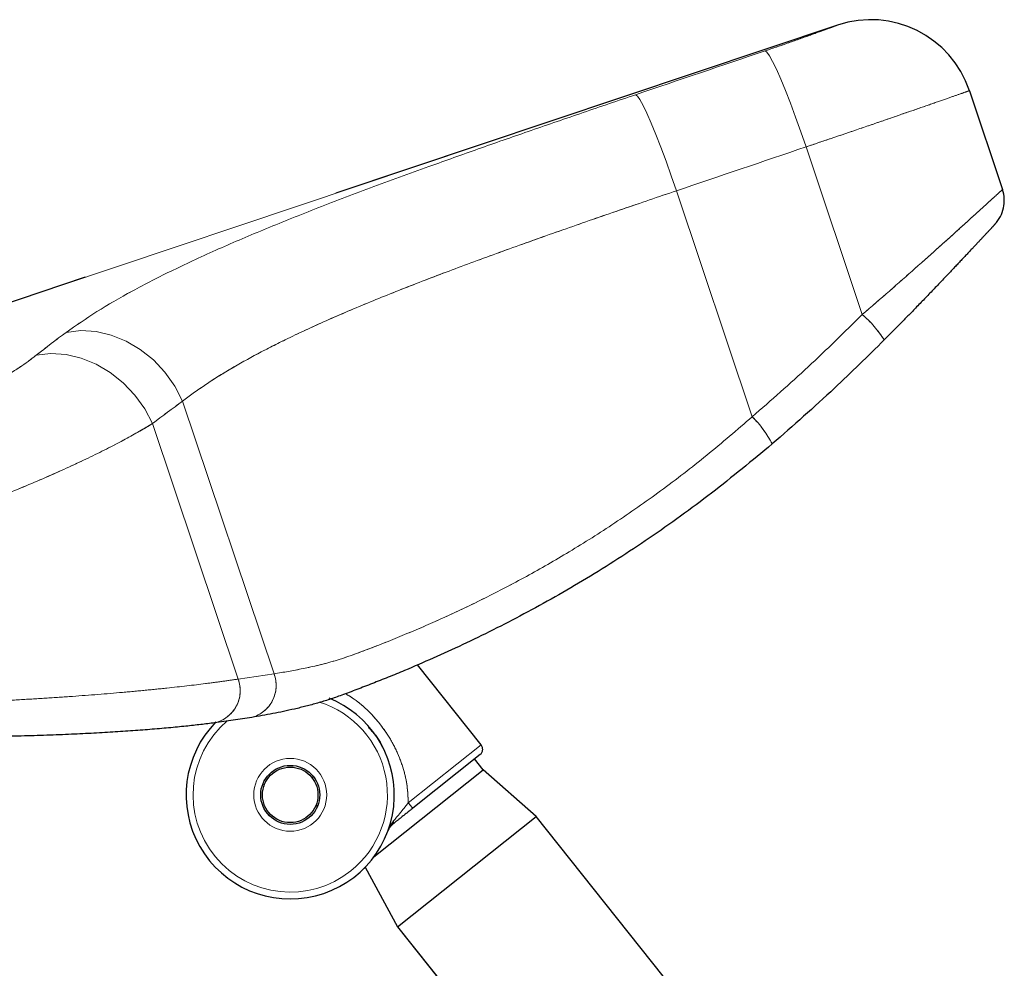
# Model space of a CAD drawing. Units: millimetres. Extents: x 1 to 203, y 1 to 249.
# Drawn here: x 84 to 89, y 57 to 62 of the extents above; entities that cross this region are included whole.
import ezdxf

# ---------------------------------------------------------------- set-up
doc = ezdxf.new("R2010")
doc.units = ezdxf.units.MM
for name, pattern in [('SLD-Dashed', [3.81, 2.54, -1.27]), ('SLD-Phantom', [12.7, 6.35, -1.27, 1.27, -1.27, 1.27, -1.27]), ('SLD-Solid', [0])]:
    doc.linetypes.add(name, pattern=pattern)

msp = doc.modelspace()

# ---------------------------------------------------------------- linework, layer by layer
at = {"color": 7, "linetype": 'SLD-Phantom', "lineweight": 18}
for p, q in [((88.0158, 61.5961), (81.539, 59.4248)), ((88.0158, 61.5961), (88.0158, 61.5961)), ((88.6488, 61.281), (88.808, 60.8061)), ((88.1346, 60.2061), (87.8648, 61.0111)), ((87.2426, 60.8006), (87.6065, 59.7151)), ((85.3101, 58.4803), (84.8712, 59.7897)), ((84.7269, 59.6823), (85.1383, 58.4552)), ((86.3047, 58.1391), (85.9985, 58.5237)), ((85.1383, 58.4552), (85.3101, 58.4803)), ((85.2033, 58.2709), (85.0251, 58.2449)), ((86.2994, 58.0923), (85.9765, 57.8351)), ((86.3149, 58.0193), (86.2734, 58.0715)), ((85.7892, 57.6007), (86.3149, 58.0193)), ((86.5682, 57.7949), (86.3149, 58.0193)), ((85.4923, 57.9821), (85.4988, 57.9873)), ((85.5121, 57.8503), (85.518, 57.8428)), ((85.9033, 57.2654), (86.5682, 57.7949)), ((87.3365, 56.8302), (86.5682, 57.7949)), ((85.7473, 57.5514), (85.9033, 57.2654)), ((85.9033, 57.2654), (86.6716, 56.3006))]:
    msp.add_line(p, q, dxfattribs=at)
at = {"color": 7, "linetype": 'SLD-Dashed'}
for p, q in [((88.0158, 61.5961), (81.5392, 59.4249)), ((88.0158, 61.5961), (88.0158, 61.5961)), ((88.6488, 61.281), (88.808, 60.8061)), ((86.3047, 58.1391), (85.9985, 58.5237)), ((85.2033, 58.2709), (85.0251, 58.2449)), ((86.2994, 58.0923), (85.9765, 57.8351)), ((86.3149, 58.0193), (86.2734, 58.0715)), ((85.7892, 57.6007), (86.3149, 58.0193)), ((86.5682, 57.7949), (86.3149, 58.0193)), ((85.4923, 57.9821), (85.4988, 57.9873)), ((85.5121, 57.8503), (85.518, 57.8428)), ((85.9033, 57.2654), (86.5682, 57.7949)), ((87.3365, 56.8302), (86.5682, 57.7949)), ((85.7473, 57.5514), (85.9033, 57.2654)), ((85.9033, 57.2654), (86.6716, 56.3006))]:
    msp.add_line(p, q, dxfattribs=at)
at = {"color": 8, "linetype": 'SLD-Solid', "lineweight": 18}
for p, q in [((88.1346, 60.2061), (87.8648, 61.0111)), ((87.2426, 60.8006), (87.6065, 59.7151)), ((85.3101, 58.4803), (84.8712, 59.7897)), ((84.7269, 59.6823), (85.1383, 58.4552)), ((85.1383, 58.4552), (85.3101, 58.4803)), ((85.9549, 57.8605), (86.3047, 58.1391))]:
    msp.add_line(p, q, dxfattribs=at)
at = {"color": 8, "linetype": 'SLD-Phantom', "lineweight": 18}
msp.add_line((85.9549, 57.8605), (86.3047, 58.1391), dxfattribs=at)
at = {"color": 8, "linetype": 'SLD-Solid', "lineweight": 18, "flags": 128}
for points in [[(87.8648, 61.0111), (87.8398, 61.0835), (87.8145, 61.1539), (87.7896, 61.2206), (87.7655, 61.2821), (87.7429, 61.3369), (87.7223, 61.3837), (87.7042, 61.4214), (87.689, 61.4492), (87.677, 61.4663), (87.6686, 61.4724)], [(87.2426, 60.8006), (87.2177, 60.8728), (87.1925, 60.9429), (87.1676, 61.0095), (87.1435, 61.0709), (87.121, 61.1256), (87.1004, 61.1724), (87.0822, 61.2102), (87.067, 61.2381), (87.055, 61.2554), (87.0465, 61.2618)], [(84.8712, 59.7897), (84.8337, 59.8619), (84.7866, 59.9285), (84.7309, 59.9879), (84.6682, 60.0383), (84.6002, 60.0786), (84.5287, 60.1075), (84.4556, 60.1243), (84.3828, 60.1286), (84.3123, 60.1203)], [(84.7269, 59.6823), (84.6892, 59.7534), (84.6418, 59.8191), (84.5861, 59.8776), (84.5235, 59.9275), (84.4557, 59.9674), (84.3844, 59.9963), (84.3116, 60.0134), (84.2391, 60.0182), (84.1688, 60.0107)]]:
    msp.add_lwpolyline(points, dxfattribs=at)
at = {"color": 7, "linetype": 'SLD-Phantom', "lineweight": 18, "flags": 128}
for points in [[(87.8648, 61.0111), (87.8398, 61.0835), (87.8145, 61.1539), (87.7896, 61.2206), (87.7655, 61.2821), (87.7429, 61.3369), (87.7223, 61.3837), (87.7042, 61.4214), (87.689, 61.4492), (87.677, 61.4663), (87.6686, 61.4724)], [(87.2426, 60.8006), (87.2177, 60.8728), (87.1925, 60.9429), (87.1676, 61.0095), (87.1435, 61.0709), (87.121, 61.1256), (87.1004, 61.1724), (87.0822, 61.2102), (87.067, 61.2381), (87.055, 61.2554), (87.0465, 61.2618)], [(84.8712, 59.7897), (84.8337, 59.8619), (84.7866, 59.9285), (84.7309, 59.9879), (84.6682, 60.0383), (84.6002, 60.0786), (84.5287, 60.1075), (84.4556, 60.1243), (84.3828, 60.1286), (84.3123, 60.1203)], [(84.7269, 59.6823), (84.6892, 59.7534), (84.6418, 59.8191), (84.5861, 59.8776), (84.5235, 59.9275), (84.4557, 59.9674), (84.3844, 59.9963), (84.3116, 60.0134), (84.2391, 60.0182), (84.1688, 60.0107)]]:
    msp.add_lwpolyline(points, dxfattribs=at)
at = {"color": 8, "linetype": 'SLD-Solid', "lineweight": 18}
msp.add_circle((85.388, 57.8991), 0.175, dxfattribs=at)
at = {"color": 7, "linetype": 'SLD-Phantom', "lineweight": 18}
for radius in [0.175, 0.1417, 0.1333]:
    msp.add_circle((85.388, 57.8991), radius, dxfattribs=at)
at = {"color": 7, "linetype": 'SLD-Dashed'}
for radius in [0.1417, 0.1333]:
    msp.add_circle((85.388, 57.8991), radius, dxfattribs=at)
for centre, radius, start, end in [((88.1748, 61.122), 0.5, 18.5329, 108.5327), ((88.65, 60.7532), 0.1667, 316.99, 18.5329), ((85.388, 57.8991), 0.5, 358.4137, 68.0426), ((85.388, 57.8991), 0.5, 135.52, 358.4137), ((86.2787, 58.1183), 0.0333, 308.5329, 38.5329)]:
    msp.add_arc(centre, radius, start, end, dxfattribs=at)
at = {"color": 7, "linetype": 'SLD-Phantom', "lineweight": 18}
for centre, radius, start, end in [((88.1748, 61.122), 0.5, 18.5329, 108.5327), ((88.65, 60.7532), 0.1667, 316.99, 18.5329), ((87.7576, 59.774), 0.5735, 32.7223, 48.8865), ((87.2082, 59.3234), 0.5587, 27.8281, 44.5239), ((84.9879, 58.4005), 0.1601, 283.4576, 19.9737), ((85.161, 58.4244), 0.1593, 285.4003, 20.5377), ((85.388, 57.8991), 0.5, 358.4137, 68.0426), ((85.388, 57.8991), 0.5, 135.52, 358.4137), ((86.2787, 58.1183), 0.0333, 308.5329, 38.5329), ((86.1644, 58.0167), 0.2613, 216.7074, 224.0241), ((85.867, 57.7701), 0.0174, 313.3412, 11.8198)]:
    msp.add_arc(centre, radius, start, end, dxfattribs=at)
at = {"color": 8, "linetype": 'SLD-Solid', "lineweight": 18}
for centre, radius, start, end in [((87.7576, 59.774), 0.5735, 32.7223, 48.8865), ((87.2082, 59.3234), 0.5587, 27.8281, 44.5239), ((84.9879, 58.4005), 0.1601, 283.4576, 19.9737), ((85.161, 58.4244), 0.1593, 285.4003, 20.5377), ((85.388, 57.8991), 0.4667, 308.5329, 72.7736), ((85.388, 57.8991), 0.4667, 130.4506, 308.5329), ((86.1644, 58.0167), 0.2613, 216.7074, 224.0241), ((85.867, 57.7701), 0.0174, 313.3412, 11.8198)]:
    msp.add_arc(centre, radius, start, end, dxfattribs=at)
at = {"color": 8, "linetype": 'SLD-Phantom', "lineweight": 18}
for start, end in [(308.5329, 72.7736), (130.4506, 308.5329)]:
    msp.add_arc((85.388, 57.8991), 0.4667, start, end, dxfattribs=at)
at = {"color": 8, "linetype": 'SLD-Solid', "lineweight": 18}
for centre, major_axis, ratio, start_param, end_param in [((96.4476, 51.239), (144.1175, 48.313), 0.082237, 1.604165, 1.608488), ((96.4849, 51.2515), (144.1175, 48.313), 0.078947, 1.604165, 1.608488), ((89.5401, 48.9234), (-3.9731, 11.8518), 0.595862, 0.188793, 0.212202), ((89.9429, 49.0584), (-3.8142, 11.3777), 0.62069, 0.188793, 0.212202)]:
    msp.add_ellipse(centre, major_axis=major_axis, ratio=ratio, start_param=start_param, end_param=end_param, dxfattribs=at)
at = {"color": 7, "linetype": 'SLD-Phantom', "lineweight": 18}
for centre, major_axis, ratio, start_param, end_param in [((96.4476, 51.239), (144.1175, 48.313), 0.082237, 1.604165, 1.608488), ((96.4849, 51.2515), (144.1175, 48.313), 0.078947, 1.604165, 1.608488), ((89.5401, 48.9234), (-3.9731, 11.8518), 0.595862, 0.188793, 0.212202), ((89.9429, 49.0584), (-3.8142, 11.3777), 0.62069, 0.188793, 0.212202)]:
    msp.add_ellipse(centre, major_axis=major_axis, ratio=ratio, start_param=start_param, end_param=end_param, dxfattribs=at)
at = {"color": 8, "linetype": 'SLD-Solid', "lineweight": 18}
for points, knots in [([(87.6686, 61.4724), (87.7097, 61.4864), (87.7917, 61.5145), (87.8965, 61.552), (87.9612, 61.5758), (87.9954, 61.5885), (88.0125, 61.5949), (88.0147, 61.5957), (88.0158, 61.5961)], [0, 0, 0, 0, 0.215476, 0.430784, 0.650655, 0.763764, 0.879949, 1, 1, 1, 1]), ([(88.6488, 61.281), (88.6466, 61.2802), (88.642, 61.2785), (88.6049, 61.2655), (88.5463, 61.245), (88.4667, 61.2172), (88.3673, 61.1826), (88.2527, 61.1431), (88.124, 61.0989), (87.9936, 61.0545), (87.905, 61.0247), (87.8648, 61.0111)], [0, 0, 0, 0, 0.11143, 0.226093, 0.337523, 0.452184, 0.563622, 0.678292, 0.789734, 0.904409, 1, 1, 1, 1]), ([(84.3123, 60.1203), (84.3599, 60.1535), (84.4551, 60.22), (84.6281, 60.3196), (84.823, 60.4198), (85.0391, 60.5198), (85.2718, 60.619), (85.521, 60.7187), (85.7878, 60.8201), (86.0516, 60.9164), (86.305, 61.0065), (86.5464, 61.0908), (86.7938, 61.176), (86.9623, 61.2332), (87.0465, 61.2618)], [0, 0, 0, 0, 0.0873, 0.174598, 0.264392, 0.354185, 0.441504, 0.528821, 0.618761, 0.7087, 0.780772, 0.852844, 0.926422, 1, 1, 1, 1]), ([(87.2426, 60.8006), (87.1564, 60.7712), (86.9832, 60.7123), (86.7258, 60.6231), (86.4712, 60.533), (86.2252, 60.4434), (85.9909, 60.3546), (85.7689, 60.2661), (85.558, 60.1763), (85.376, 60.0919), (85.2213, 60.0131), (85.0918, 59.9401), (84.973, 59.8657), (84.9052, 59.8151), (84.8712, 59.7897)], [0, 0, 0, 0, 0.0876955, 0.1759952, 0.2662033, 0.357073, 0.4447696, 0.5330813, 0.6233486, 0.7143013, 0.7848691, 0.8562879, 0.9277065, 1, 1, 1, 1]), ([(88.1346, 60.2061), (88.1784, 60.2438), (88.2659, 60.3193), (88.3905, 60.4292), (88.5057, 60.5321), (88.6066, 60.623), (88.6896, 60.6983), (88.7513, 60.7544), (88.7907, 60.7904), (88.8065, 60.8048), (88.8077, 60.8058), (88.808, 60.8061)], [0, 0, 0, 0, 0.124785, 0.249558, 0.374583, 0.499554, 0.619025, 0.738434, 0.84735, 0.95624, 1, 1, 1, 1]), ([(87.6065, 59.7151), (87.6969, 59.7943), (87.8777, 59.9527), (88.049, 60.1216), (88.1346, 60.2061)], [0, 0, 0, 0, 0.499583, 1, 1, 1, 1]), ([(83.3819, 59.6241), (83.4323, 59.6414), (83.5332, 59.6761), (83.6781, 59.7349), (83.8128, 59.7963), (83.9357, 59.8594), (84.0429, 59.9219), (84.1194, 59.9727), (84.1561, 60.001), (84.1688, 60.0107)], [0, 0, 0, 0, 0.151593, 0.303204, 0.454572, 0.60598, 0.761946, 0.917951, 1, 1, 1, 1]), ([(85.3101, 58.4803), (85.3558, 58.4881), (85.4474, 58.5037), (85.6034, 58.5399), (85.7684, 58.6003), (85.945, 58.6708), (86.1302, 58.7514), (86.3221, 58.8426), (86.5221, 58.9468), (86.7312, 59.0666), (86.9472, 59.2033), (87.1685, 59.3583), (87.3899, 59.5283), (87.5341, 59.6527), (87.6065, 59.7151)], [0, 0, 0, 0, 0.079296, 0.159099, 0.240766, 0.323077, 0.402661, 0.482779, 0.563753, 0.645914, 0.732538, 0.819913, 0.909584, 1, 1, 1, 1]), ([(84.7269, 59.6823), (84.707, 59.6704), (84.6465, 59.634), (84.5453, 59.5797), (84.4306, 59.5228), (84.3066, 59.4642), (84.1701, 59.404), (84.0412, 59.3509), (83.9447, 59.3125), (83.8445, 59.2739), (83.7199, 59.2282), (83.6132, 59.1909), (83.5483, 59.1692), (83.5266, 59.162)], [0, 0, 0, 0, 0.0804211, 0.2439697, 0.3272964, 0.4077189, 0.5713356, 0.6547382, 0.6969788, 0.7818576, 0.8681451, 0.9558835, 1, 1, 1, 1]), ([(83.8016, 58.3415), (83.8894, 58.3457), (84.0221, 58.352), (84.1969, 58.3624), (84.3681, 58.3737), (84.5326, 58.3866), (84.6861, 58.4006), (84.8286, 58.415), (84.9559, 58.43), (85.0661, 58.4446), (85.1142, 58.4517), (85.1383, 58.4552)], [0, 0, 0, 0, 0.165909, 0.250978, 0.336669, 0.50262, 0.587892, 0.673846, 0.834373, 0.916861, 1, 1, 1, 1]), ([(85.6539, 58.3849), (85.6677, 58.3766), (85.7075, 58.3527), (85.7778, 58.2904), (85.8475, 58.2064), (85.901, 58.11), (85.9323, 58.0259), (85.9514, 57.9419), (85.9537, 57.8878), (85.9549, 57.8605)], [0, 0, 0, 0, 0.076634, 0.220541, 0.444191, 0.591962, 0.743075, 0.870223, 1, 1, 1, 1]), ([(85.884, 57.7736), (85.894, 57.7856), (85.9171, 57.8133), (85.9412, 57.8434), (85.9549, 57.8605)], [0, 0, 0, 0, 0.4314334, 1, 1, 1, 1]), ([(85.8578, 57.728), (85.8579, 57.7281), (85.8596, 57.7329), (85.8663, 57.7493), (85.8767, 57.7635), (85.884, 57.7736)], [0, 0, 0, 0, 0.00604, 0.2887648, 1, 1, 1, 1])]:
    msp.add_open_spline(points, degree=3, knots=knots, dxfattribs=at)
at = {"color": 7, "linetype": 'SLD-Phantom', "lineweight": 18}
for points, knots in [([(87.6686, 61.4724), (87.7097, 61.4864), (87.7917, 61.5145), (87.8965, 61.552), (87.9612, 61.5758), (87.9954, 61.5885), (88.0125, 61.5949), (88.0147, 61.5957), (88.0158, 61.5961)], [0, 0, 0, 0, 0.215476, 0.430784, 0.650655, 0.763764, 0.879949, 1, 1, 1, 1]), ([(88.6488, 61.281), (88.6466, 61.2802), (88.642, 61.2785), (88.6049, 61.2655), (88.5463, 61.245), (88.4667, 61.2172), (88.3673, 61.1826), (88.2527, 61.1431), (88.124, 61.0989), (87.9936, 61.0545), (87.905, 61.0247), (87.8648, 61.0111)], [0, 0, 0, 0, 0.11143, 0.226093, 0.337523, 0.452184, 0.563622, 0.678292, 0.789734, 0.904409, 1, 1, 1, 1]), ([(84.3123, 60.1203), (84.3599, 60.1535), (84.4551, 60.22), (84.6281, 60.3196), (84.823, 60.4198), (85.0391, 60.5198), (85.2718, 60.619), (85.521, 60.7187), (85.7878, 60.8201), (86.0516, 60.9164), (86.305, 61.0065), (86.5464, 61.0908), (86.7938, 61.176), (86.9623, 61.2332), (87.0465, 61.2618)], [0, 0, 0, 0, 0.0873, 0.174598, 0.264392, 0.354185, 0.441504, 0.528821, 0.618761, 0.7087, 0.780772, 0.852844, 0.926422, 1, 1, 1, 1]), ([(87.2426, 60.8006), (87.1561, 60.7711), (86.9829, 60.7122), (86.7252, 60.6229), (86.4709, 60.5329), (86.2246, 60.4432), (85.9907, 60.3545), (85.7683, 60.2659), (85.5577, 60.1762), (85.3756, 60.0917), (85.2216, 60.0132), (85.0919, 59.9402), (84.9732, 59.8659), (84.9052, 59.8151), (84.8712, 59.7897)], [0, 0, 0, 0, 0.087998, 0.175995, 0.266534, 0.357073, 0.445077, 0.533081, 0.623692, 0.714301, 0.785035, 0.855769, 0.927885, 1, 1, 1, 1]), ([(88.1346, 60.2061), (88.1784, 60.2438), (88.2659, 60.3193), (88.3905, 60.4292), (88.5057, 60.5321), (88.6066, 60.623), (88.6896, 60.6983), (88.7513, 60.7544), (88.7907, 60.7904), (88.8065, 60.8048), (88.8077, 60.8058), (88.808, 60.8061)], [0, 0, 0, 0, 0.124785, 0.249558, 0.374583, 0.499554, 0.619025, 0.738434, 0.84735, 0.95624, 1, 1, 1, 1]), ([(88.7718, 60.6395), (88.7705, 60.638), (88.7679, 60.6352), (88.7473, 60.6132), (88.7154, 60.579), (88.6719, 60.5326), (88.6179, 60.475), (88.5522, 60.4054), (88.4762, 60.3256), (88.3959, 60.2422), (88.3167, 60.1611), (88.2656, 60.1097), (88.24, 60.084)], [0, 0, 0, 0, 0.096463, 0.192944, 0.289172, 0.38544, 0.486254, 0.587114, 0.699878, 0.812683, 0.906339, 1, 1, 1, 1]), ([(87.6065, 59.7151), (87.6969, 59.7943), (87.8777, 59.9527), (88.049, 60.1216), (88.1346, 60.2061)], [0, 0, 0, 0, 0.499583, 1, 1, 1, 1]), ([(88.24, 60.084), (88.1611, 60.0061), (87.9869, 59.8341), (87.8029, 59.6726), (87.7023, 59.5842)], [0, 0, 0, 0, 0.4528534, 1, 1, 1, 1]), ([(83.3819, 59.6241), (83.4323, 59.6414), (83.5332, 59.6761), (83.6781, 59.7349), (83.8128, 59.7963), (83.9357, 59.8594), (84.0429, 59.9219), (84.1194, 59.9727), (84.1561, 60.001), (84.1688, 60.0107)], [0, 0, 0, 0, 0.151593, 0.303204, 0.454572, 0.60598, 0.761946, 0.917951, 1, 1, 1, 1]), ([(85.3101, 58.4803), (85.3558, 58.4881), (85.4474, 58.5037), (85.6034, 58.5399), (85.7684, 58.6003), (85.9448, 58.6707), (86.13, 58.7513), (86.3219, 58.8425), (86.5221, 58.9468), (86.7312, 59.0666), (86.9472, 59.2033), (87.1685, 59.3583), (87.3899, 59.5283), (87.5341, 59.6527), (87.6065, 59.7151)], [0, 0, 0, 0, 0.079296, 0.159099, 0.240766, 0.323077, 0.402378, 0.482779, 0.563753, 0.645914, 0.732538, 0.819913, 0.909584, 1, 1, 1, 1]), ([(84.7269, 59.6823), (84.6853, 59.6578), (84.6009, 59.6081), (84.4342, 59.5235), (84.2411, 59.4342), (84.0604, 59.3581), (83.9051, 59.297), (83.7825, 59.2509), (83.6561, 59.2056), (83.5697, 59.1765), (83.5266, 59.162)], [0, 0, 0, 0, 0.161308, 0.327255, 0.488575, 0.654652, 0.739559, 0.824466, 0.912233, 1, 1, 1, 1]), ([(87.7023, 59.5842), (87.6058, 59.5044), (87.4126, 59.3447), (87.1126, 59.1288), (86.8098, 58.9336), (86.5082, 58.7637), (86.2144, 58.617), (85.9726, 58.51), (85.7812, 58.4326), (85.683, 58.3954), (85.6352, 58.3778), (85.6352, 58.3778)], [0, 0, 0, 0, 0.139206, 0.278805, 0.417933, 0.55735, 0.697243, 0.836683, 0.918341, 0.999999, 1, 1, 1, 1]), ([(83.8016, 58.3415), (83.8894, 58.3457), (84.0223, 58.352), (84.197, 58.3624), (84.3683, 58.3737), (84.5328, 58.3866), (84.6862, 58.4006), (84.8288, 58.4151), (84.956, 58.43), (85.0662, 58.4446), (85.1143, 58.4517), (85.1383, 58.4552)], [0, 0, 0, 0, 0.16591, 0.25129, 0.336669, 0.50262, 0.588234, 0.673846, 0.834373, 0.917187, 1, 1, 1, 1]), ([(85.6352, 58.3778), (85.6352, 58.3778), (85.5959, 58.3633), (85.5185, 58.3387), (85.369, 58.3005), (85.2698, 58.2828), (85.2033, 58.2709)], [0, 0, 0, 0, 0.000003, 0.247042, 0.495579, 1, 1, 1, 1]), ([(85.0251, 58.2449), (84.9809, 58.2395), (84.891, 58.2286), (84.7192, 58.2128), (84.5246, 58.199), (84.306, 58.188), (84.064, 58.1798), (83.8933, 58.1772), (83.8066, 58.1759)], [0, 0, 0, 0, 0.158553, 0.321845, 0.480352, 0.643187, 0.818872, 1, 1, 1, 1]), ([(85.7636, 58.2244), (85.7841, 58.2016), (85.8109, 58.1718), (85.8274, 58.1357), (85.8313, 58.1272)], [0, 0, 0, 0, 0.764011, 1, 1, 1, 1]), ([(85.9765, 57.8351), (85.9571, 57.8196), (85.9244, 57.7935), (85.8923, 57.768), (85.8803, 57.7584), (85.879, 57.7574)], [0, 0, 0, 0, 0.564363, 0.952771, 1, 1, 1, 1]), ([(85.884, 57.7736), (85.894, 57.7856), (85.9171, 57.8133), (85.9412, 57.8434), (85.9549, 57.8605)], [0, 0, 0, 0, 0.4314334, 1, 1, 1, 1]), ([(85.8578, 57.728), (85.8579, 57.7281), (85.8596, 57.7329), (85.8663, 57.7493), (85.8767, 57.7635), (85.884, 57.7736)], [0, 0, 0, 0, 0.00604, 0.2887648, 1, 1, 1, 1]), ([(85.879, 57.7574), (85.8727, 57.7511), (85.8639, 57.7424), (85.8591, 57.7314), (85.8579, 57.7281), (85.8578, 57.728)], [0, 0, 0, 0, 0.709986, 0.99369, 1, 1, 1, 1]), ([(85.7473, 57.5514), (85.7468, 57.5508), (85.7454, 57.5494), (85.7423, 57.5463), (85.7399, 57.5438), (85.7388, 57.5428)], [0, 0, 0, 0, 0.228955, 0.659308, 1, 1, 1, 1])]:
    msp.add_open_spline(points, degree=3, knots=knots, dxfattribs=at)
at = {"color": 7, "linetype": 'SLD-Dashed'}
for points, knots in [([(88.7718, 60.6395), (88.7705, 60.638), (88.7679, 60.6352), (88.7473, 60.6132), (88.7154, 60.579), (88.6719, 60.5326), (88.6179, 60.475), (88.5522, 60.4054), (88.4762, 60.3256), (88.3959, 60.2422), (88.3167, 60.1611), (88.2656, 60.1097), (88.24, 60.084)], [0, 0, 0, 0, 0.096463, 0.192944, 0.289172, 0.38544, 0.486254, 0.587114, 0.699878, 0.812683, 0.906339, 1, 1, 1, 1]), ([(88.24, 60.084), (88.1611, 60.0061), (87.9869, 59.8341), (87.8029, 59.6726), (87.7023, 59.5842)], [0, 0, 0, 0, 0.452853, 1, 1, 1, 1]), ([(87.7023, 59.5842), (87.6058, 59.5044), (87.4126, 59.3447), (87.1126, 59.1288), (86.8098, 58.9336), (86.5082, 58.7637), (86.2144, 58.617), (85.9726, 58.51), (85.7812, 58.4326), (85.683, 58.3954), (85.6352, 58.3778), (85.6352, 58.3778)], [0, 0, 0, 0, 0.139206, 0.278805, 0.417933, 0.55735, 0.697243, 0.836683, 0.918341, 0.999999, 1, 1, 1, 1]), ([(85.6352, 58.3778), (85.6352, 58.3778), (85.5959, 58.3633), (85.5185, 58.3387), (85.369, 58.3005), (85.2698, 58.2828), (85.2033, 58.2709)], [0, 0, 0, 0, 0.000003, 0.247042, 0.495579, 1, 1, 1, 1]), ([(85.0251, 58.2449), (84.9809, 58.2395), (84.891, 58.2286), (84.7192, 58.2128), (84.5246, 58.199), (84.306, 58.188), (84.064, 58.1798), (83.8933, 58.1772), (83.8066, 58.1759)], [0, 0, 0, 0, 0.158553, 0.321845, 0.480352, 0.643187, 0.818872, 1, 1, 1, 1]), ([(85.7636, 58.2244), (85.7841, 58.2016), (85.8109, 58.1718), (85.8274, 58.1357), (85.8313, 58.1272)], [0, 0, 0, 0, 0.764011, 1, 1, 1, 1]), ([(85.9765, 57.8351), (85.9571, 57.8196), (85.9244, 57.7935), (85.8923, 57.768), (85.8803, 57.7584), (85.879, 57.7574)], [0, 0, 0, 0, 0.564363, 0.952771, 1, 1, 1, 1]), ([(85.879, 57.7574), (85.8727, 57.7511), (85.8639, 57.7424), (85.8591, 57.7314), (85.8579, 57.7281), (85.8578, 57.728)], [0, 0, 0, 0, 0.709986, 0.99369, 1, 1, 1, 1]), ([(85.7473, 57.5514), (85.7468, 57.5508), (85.7454, 57.5494), (85.7423, 57.5463), (85.7399, 57.5438), (85.7388, 57.5428)], [0, 0, 0, 0, 0.228955, 0.659308, 1, 1, 1, 1])]:
    msp.add_open_spline(points, degree=3, knots=knots, dxfattribs=at)
at = {"color": 8, "linetype": 'SLD-Phantom', "lineweight": 18}
msp.add_open_spline([(85.6539, 58.3849), (85.6677, 58.3766), (85.7075, 58.3527), (85.7778, 58.2904), (85.8475, 58.2064), (85.901, 58.11), (85.9323, 58.0259), (85.9514, 57.9419), (85.9537, 57.8878), (85.9549, 57.8605)], degree=3, knots=[0, 0, 0, 0, 0.076634, 0.220541, 0.444191, 0.591962, 0.743075, 0.870223, 1, 1, 1, 1], dxfattribs=at)

doc.saveas('drawing.dxf')
